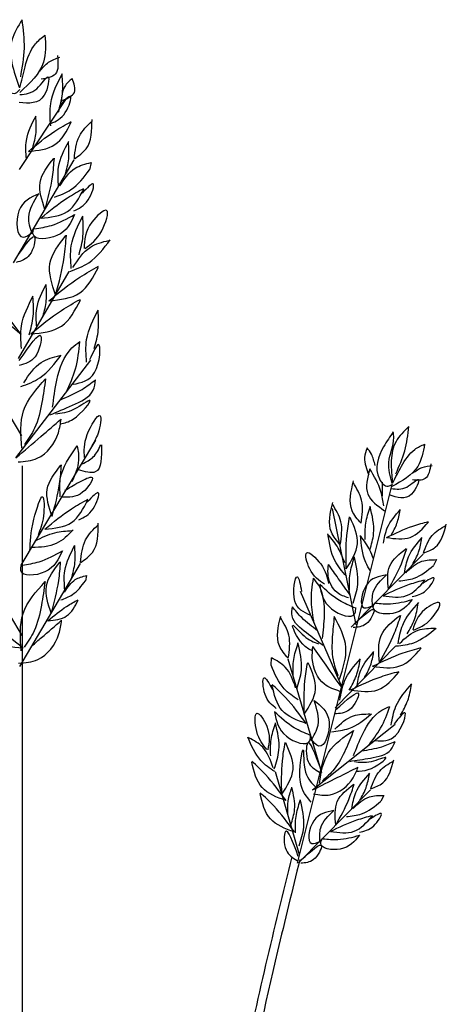
# Model space of a CAD drawing. Units: metres. Extents: x 41.4 to 113.2, y 48.2 to 109.5.
# Drawn here: x 92.6 to 94.3, y 83 to 87 of the extents above; entities that cross this region are included whole.
import ezdxf

# ---------------------------------------------------------------- set-up
doc = ezdxf.new("R2010")
doc.units = ezdxf.units.M
doc.layers.add('Z_Pflanzebene', color=7, linetype='Continuous')

# ---------------------------------------------------------------- blocks, each defined once
blk = doc.blocks.new('Z_Gras2_')
at = {"layer": 'Z_Pflanzebene', "color": 74, "lineweight": 30, "true_color": 0x44a009}
for p, q in [((7.5823, 8.8306), (7.3928, 9.1173)), ((7.6064, 8.4547), (7.3613, 8.8699)), ((7.294, 8.8596), (7.3006, 8.8295)), ((7.5761, 8.1656), (7.878, 8.5597)), ((7.5862, 8.0682), (7.3818, 8.4202)), ((7.5735, 7.7559), (7.8569, 8.2362)), ((7.5964, 7.6679), (7.2945, 8.0619)), ((7.5758, 7.2344), (7.2739, 7.7393)), ((7.5704, 0.2127), (7.5704, 7.635)), ((6.4622, 6.0325), (6.0806, 7.5603)), ((6.2255, 6.9933), (6.3206, 7.4637)), ((7.572, 6.9506), (7.8739, 7.4555)), ((6.2457, 6.9845), (5.9553, 7.2792)), ((5.9014, 7.2567), (5.9132, 7.233)), ((7.5812, 6.8255), (7.3361, 7.2408)), ((7.312, 7.1928), (7.3167, 7.1716)), ((6.2806, 6.7375), (6.4501, 7.1284)), ((6.3093, 6.6585), (6.0659, 6.9091)), ((6.3637, 6.3958), (6.4998, 6.8547)), ((6.5679, 6.8303), (6.5671, 6.8609)), ((6.4011, 6.3273), (6.0677, 6.5926)), ((6.4541, 6.0652), (6.5509, 6.4007)), ((6.4577, 6.0334), (6.1673, 6.3282)), ((6.1134, 6.3056), (6.1252, 6.2819))]:
    blk.add_line(p, q, dxfattribs=at)
for points in [[(7.5775, 9.2046), (7.5627, 9.3202), (7.5716, 9.4358)], [(7.5716, 9.4358), (7.6131, 9.3528), (7.5834, 9.1632)], [(7.6368, 9.3943), (7.6635, 9.3143), (7.6457, 9.1632), (7.5983, 9.1395), (7.5805, 9.1543)], [(7.7744, 0.3139), (8.4537, 8.0071), (9.1635, 9.3486)], [(7.4796, 9.3735), (7.4856, 9.2639), (7.5805, 9.1424)], [(7.5805, 9.1602), (7.5597, 9.2461), (7.5182, 9.338), (7.4796, 9.3735)], [(7.5004, 9.2283), (7.4648, 9.2639), (7.4203, 9.2846)], [(7.4292, 9.2906), (7.4381, 9.2165), (7.4945, 9.1958)], [(7.4565, 9.0069), (7.4565, 9.0978), (7.4093, 9.2187)], [(7.4085, 9.1098), (7.361, 9.1424), (7.3699, 9.1987)], [(7.3699, 9.1987), (7.3996, 9.1661), (7.4144, 9.1039)], [(7.4254, 9.0621), (7.4093, 9.137), (7.4105, 9.2152)], [(7.5805, 9.1335), (7.5123, 9.1572), (7.4678, 9.2046), (7.4826, 9.1306), (7.5834, 9.1009)], [(7.4556, 9.0166), (7.3975, 9.061), (7.377, 9.1258), (7.4215, 9.0883)], [(7.3612, 8.8742), (7.3137, 8.9148), (7.29, 9.0334)], [(7.3612, 8.8742), (7.3408, 8.9656), (7.29, 9.0266)], [(7.5466, 8.9039), (7.4395, 8.9863), (7.3735, 9.0247)], [(7.5466, 8.9039), (7.4395, 8.9314), (7.3735, 9.022)], [(7.5288, 8.9192), (7.5156, 8.9805), (7.5165, 9.0445)], [(7.5543, 8.874), (7.5543, 8.9484), (7.5156, 9.0474)], [(7.3979, 8.8096), (7.384, 8.8742), (7.385, 8.9419)], [(7.4248, 8.7618), (7.4248, 8.8404), (7.384, 8.9449)], [(7.4795, 8.6696), (7.4493, 8.8013), (7.4418, 8.8773)], [(7.4795, 8.6696), (7.4992, 8.7784), (7.4443, 8.8761)], [(7.4194, 8.7648), (7.3584, 8.8359), (7.294, 8.8596)], [(7.4408, 8.7197), (7.3748, 8.7499), (7.3006, 8.8295)], [(7.3637, 8.664), (7.3056, 8.7084), (7.2851, 8.7732), (7.3295, 8.7357)], [(7.4962, 8.6343), (7.3891, 8.7167), (7.3231, 8.7551)], [(7.4962, 8.6343), (7.3891, 8.6617), (7.3231, 8.7524)], [(7.5045, 8.7332), (7.5843, 8.6639), (7.5681, 8.5577), (7.5304, 8.5778)], [(7.5319, 8.5718), (7.5447, 8.6393), (7.5045, 8.7332)], [(7.3182, 8.5122), (7.251, 8.5833), (7.2313, 8.6662), (7.2905, 8.6188), (7.3222, 8.5122)], [(7.3424, 8.4873), (7.3263, 8.5621), (7.3274, 8.6404)], [(7.3735, 8.4321), (7.3735, 8.523), (7.3263, 8.6438)], [(7.3599, 8.6497), (7.4313, 8.5646), (7.5275, 8.5701), (7.5247, 8.5948)], [(7.522, 8.5921), (7.4533, 8.6058), (7.3599, 8.6497)], [(7.3791, 8.4201), (7.3028, 8.4551), (7.217, 8.5472)], [(7.3673, 8.4355), (7.2967, 8.5178), (7.2222, 8.5452)], [(7.4368, 8.3254), (7.4018, 8.4777), (7.3932, 8.5656)], [(7.4368, 8.3254), (7.4596, 8.4513), (7.3961, 8.5643)], [(7.596, 8.4728), (7.5209, 8.5581), (7.5414, 8.4864), (7.596, 8.4557)], [(7.4635, 8.3012), (7.3395, 8.3964), (7.2633, 8.4409)], [(7.4635, 8.3012), (7.3395, 8.3329), (7.2633, 8.4377)], [(7.5684, 0.2986), (7.7978, 3.2532), (8.486, 5.5201), (9.0978, 8.4238)], [(7.4873, 8.2407), (7.4741, 8.3019), (7.475, 8.366)], [(7.5127, 8.1954), (7.5127, 8.2699), (7.4741, 8.3688)], [(7.537, 8.1675), (7.4131, 8.2628), (7.3368, 8.3072)], [(7.5432, 8.1642), (7.5271, 8.239), (7.5282, 8.3173)], [(7.5743, 8.109), (7.5743, 8.1999), (7.5271, 8.3207)], [(7.5761, 8.1656), (7.6769, 8.252), (7.7581, 8.322)], [(7.3117, 8.0536), (7.3117, 8.1445), (7.2645, 8.2654)], [(7.537, 8.1675), (7.4131, 8.1993), (7.3368, 8.3041)], [(7.2806, 8.1088), (7.2645, 8.1837), (7.2657, 8.2619)], [(7.583, 8.0598), (7.496, 8.1585), (7.5197, 8.0756), (7.583, 8.04)], [(7.3665, 7.9643), (7.28, 8.0115), (7.2643, 8.1254), (7.2997, 8.0625)], [(7.4487, 7.8718), (7.4314, 7.9813), (7.3708, 8.1109), (7.3391, 8.1368)], [(7.3939, 7.9323), (7.3564, 8.0274), (7.3391, 8.1368)], [(7.5767, 7.9553), (7.5004, 7.9902), (7.4146, 8.0823)], [(7.5649, 7.9706), (7.4943, 8.0529), (7.4198, 8.0804)], [(7.4175, 7.9021), (7.3303, 7.944), (7.2754, 7.9827)], [(7.4595, 7.8407), (7.3691, 7.8795), (7.2851, 7.9408), (7.2754, 7.9827)], [(7.4772, 7.9865), (7.4919, 7.8906), (7.5214, 7.7874), (7.562, 7.7211)], [(7.5731, 7.7063), (7.5657, 7.8575), (7.4772, 7.9865)], [(7.4172, 7.8042), (7.3658, 7.824), (7.2986, 7.899), (7.3618, 7.8635), (7.4369, 7.8437)], [(7.3203, 7.6683), (7.3094, 7.7612), (7.2575, 7.8376), (7.2657, 7.7666), (7.2903, 7.7175)], [(6.0657, 7.6029), (6.0293, 7.696), (6.0127, 7.7941)], [(6.0127, 7.7941), (6.0645, 7.7336), (6.0793, 7.5696)], [(7.5878, 7.651), (7.5104, 7.6658), (7.4255, 7.769), (7.4144, 7.8243)], [(7.5964, 7.6679), (7.4956, 7.7542), (7.4144, 7.8243)], [(6.0805, 7.5646), (6.0935, 7.6491), (6.0738, 7.749), (6.0756, 7.7731)], [(6.0756, 7.7731), (6.1145, 7.712), (6.1311, 7.5825), (6.0965, 7.5529), (6.0786, 7.5616)], [(5.9491, 7.7231), (5.9768, 7.6331), (6.0811, 7.5517)], [(6.0774, 7.5665), (6.0423, 7.6337), (5.9886, 7.7016), (5.9491, 7.7231)], [(7.252, 7.7202), (7.2766, 7.611), (7.3449, 7.6192)], [(7.3285, 7.6438), (7.2848, 7.6711), (7.2547, 7.7202)], [(7.3494, 7.7155), (7.344, 7.6581), (7.3713, 7.5708)], [(7.4177, 7.5107), (7.4177, 7.5817), (7.3494, 7.7155)], [(6.149, 7.6368), (6.1639, 7.6824), (6.1811, 7.7077)], [(6.1811, 7.7077), (6.191, 7.6683), (6.1743, 7.5986)], [(5.9966, 7.6066), (5.9596, 7.6288), (5.9182, 7.6368)], [(5.9244, 7.6436), (5.9472, 7.5838), (5.9984, 7.5782)], [(7.4507, 7.4313), (7.4205, 7.563), (7.413, 7.639)], [(7.4507, 7.4313), (7.4704, 7.5402), (7.4155, 7.6379)], [(6.1706, 7.6238), (6.178, 7.5208), (6.1107, 7.4542)], [(6.1138, 7.4734), (6.1255, 7.5313), (6.1706, 7.6238)], [(7.3992, 7.5367), (7.3418, 7.5695), (7.2899, 7.5886), (7.3281, 7.5285), (7.4101, 7.5094)], [(6.083, 7.5443), (6.0212, 7.5498), (5.9743, 7.5801), (6.0021, 7.5215), (6.0922, 7.5178)], [(6.1194, 7.5141), (6.1188, 7.569)], [(6.2057, 7.4037), (6.2033, 7.4967), (6.2376, 7.5677)], [(6.2057, 7.4037), (6.2416, 7.4543), (6.2359, 7.5742)], [(7.3431, 7.4175), (7.285, 7.4619), (7.2645, 7.5268), (7.3089, 7.4892)], [(7.5404, 7.2918), (7.524, 7.4201), (7.4885, 7.5102), (7.4857, 7.4338), (7.5076, 7.3546)], [(6.2892, 7.3169), (6.2868, 7.4099), (6.3211, 7.4809)], [(6.2892, 7.3169), (6.3252, 7.3675), (6.3195, 7.4874)], [(7.4798, 7.3796), (7.3726, 7.462), (7.3066, 7.5004)], [(7.4798, 7.3796), (7.3726, 7.407), (7.3066, 7.4977)], [(6.1151, 7.3227), (6.0996, 7.3847), (6.0469, 7.459)], [(6.0845, 7.3551), (6.0608, 7.4033), (6.0482, 7.4569)], [(6.1883, 7.3384), (6.1862, 7.404), (6.1689, 7.4689)], [(5.9543, 7.2827), (5.9063, 7.3067), (5.8619, 7.4005)], [(5.9543, 7.2827), (5.9184, 7.3547), (5.8633, 7.3949)], [(6.1025, 7.3461), (5.9962, 7.3924), (5.9333, 7.4107)], [(6.1025, 7.3461), (6.0076, 7.3467), (5.9339, 7.4084)], [(6.2654, 7.2198), (6.2203, 7.3199), (6.2496, 7.4272)], [(6.2654, 7.2198), (6.2628, 7.3539), (6.2518, 7.4289)], [(7.336, 7.245), (7.2885, 7.2857), (7.2648, 7.4042)], [(7.336, 7.245), (7.3156, 7.3365), (7.2648, 7.3975)], [(6.2648, 7.1896), (6.3107, 7.2527), (6.339, 7.3604)], [(6.2712, 7.2437), (6.2977, 7.3037), (6.338, 7.3574)], [(7.3655, 7.3764), (7.4338, 7.3218), (7.5322, 7.3054)], [(7.5185, 7.3327), (7.4393, 7.3655), (7.371, 7.3737)], [(6.0307, 7.2024), (6.0143, 7.2679), (5.9586, 7.3464)], [(5.9983, 7.2366), (5.9733, 7.2875), (5.96, 7.3441)], [(7.3727, 7.1804), (7.3588, 7.2451), (7.3598, 7.3128)], [(7.3996, 7.1327), (7.3996, 7.2113), (7.3588, 7.3157)], [(6.0954, 7.137), (6.0428, 7.2404), (6.0208, 7.3021)], [(6.0954, 7.137), (6.0892, 7.2317), (6.0231, 7.3017)], [(6.3532, 7.1575), (6.4126, 7.22), (6.4245, 7.2847), (6.368, 7.2392), (6.3361, 7.1604)], [(7.5714, 7.2345), (7.5027, 7.2483), (7.4093, 7.2922)], [(7.4093, 7.2922), (7.4807, 7.2071), (7.5769, 7.2126), (7.5741, 7.2373)], [(6.0256, 7.2038), (5.9599, 7.2503), (5.9014, 7.2567)], [(6.0527, 7.1707), (5.9915, 7.1821), (5.9132, 7.233)], [(6.2378, 7.0815), (6.2189, 7.1571), (6.233, 7.2676)], [(6.2522, 7.1339), (6.25, 7.1995), (6.2328, 7.2645)], [(6.2477, 7.1115), (6.2971, 7.1811), (6.3369, 7.2374)], [(6.2557, 7.1023), (6.3017, 7.1236), (6.3386, 7.2012), (6.3369, 7.2374)], [(7.4543, 7.0404), (7.4241, 7.1721), (7.4166, 7.2481)], [(7.4543, 7.0404), (7.474, 7.1493), (7.4191, 7.247)], [(6.103, 7.1952), (6.1838, 7.1541), (6.1924, 7.0623), (6.1569, 7.0711)], [(6.1593, 7.0665), (6.156, 7.1253), (6.103, 7.1952)], [(7.4004, 7.126), (7.3574, 7.1761), (7.312, 7.1928)], [(6.0001, 7.1083), (5.9425, 7.1331), (5.912, 7.1829), (5.9568, 7.1608)], [(6.1167, 7.1111), (6.0103, 7.1574), (5.9474, 7.1757)], [(6.1167, 7.1111), (6.0217, 7.1117), (5.948, 7.1734)], [(6.3723, 7.1567), (6.324, 7.0576), (6.2301, 7.0397), (6.2268, 7.0642)], [(6.2301, 7.0622), (6.2929, 7.092), (6.3723, 7.1567)], [(6.3612, 6.9381), (6.3529, 7.0328), (6.3763, 7.1533), (6.3973, 7.1815)], [(6.3943, 6.9998), (6.4057, 7.0868), (6.3973, 7.1815)], [(6.4104, 7.0322), (6.4726, 7.0894), (6.462, 7.1875), (6.4456, 7.1278)], [(7.4155, 7.0942), (7.369, 7.1155), (7.3167, 7.1716)], [(7.4792, 7.1683), (7.4939, 7.0725), (7.5234, 6.9692), (7.564, 6.9029)], [(7.5751, 6.8881), (7.5677, 7.0393), (7.4792, 7.1683)], [(5.9938, 6.9725), (5.9231, 7.0177), (5.8894, 7.0826), (5.9486, 7.0555), (5.9971, 6.9733)], [(6.0565, 6.9172), (6.0376, 6.9929), (5.9732, 7.0837)], [(6.0192, 6.9567), (5.9902, 7.0157), (5.9749, 7.0811)], [(5.9999, 7.0956), (6.0771, 7.0396), (6.156, 7.0642), (6.1486, 7.0842)], [(6.1469, 7.0813), (6.0868, 7.0785), (5.9999, 7.0956)], [(7.4676, 7.0102), (7.3922, 7.0682), (7.3457, 7.0952)], [(7.4676, 7.0102), (7.3922, 7.0295), (7.3457, 7.0933)], [(6.2333, 6.9974), (6.153, 7.0528), (6.185, 6.9974), (6.2369, 6.9832)], [(6.3587, 6.9099), (6.4259, 6.961), (6.4831, 7.0295), (6.4824, 7.0665)], [(6.3809, 6.9697), (6.4448, 7.0228), (6.4824, 7.0665)], [(7.5677, 6.899), (7.6916, 6.9942), (7.7679, 7.0387)], [(7.5677, 6.899), (7.6916, 6.9307), (7.7679, 7.0355)], [(6.1314, 6.8415), (6.0706, 6.9611), (6.0452, 7.0325)], [(6.1314, 6.8415), (6.1242, 6.9511), (6.0478, 7.032)], [(6.2921, 6.7744), (6.2668, 6.9018), (6.3137, 7.0276)], [(6.3137, 7.0276), (6.3213, 6.9447), (6.3182, 6.8527), (6.2982, 6.789)], [(6.4989, 6.8588), (6.4965, 6.9517), (6.5308, 7.0227)], [(6.4989, 6.8588), (6.5348, 6.9093), (6.5292, 7.0292)], [(7.5858, 6.8389), (7.5083, 6.8536), (7.4235, 6.9569), (7.4124, 7.0122)], [(6.0637, 6.9085), (5.9929, 6.9217), (5.9023, 6.9805)], [(6.0506, 6.9188), (5.9747, 6.9726), (5.907, 6.9799)], [(6.4015, 6.8884), (6.4402, 6.9155), (6.4805, 6.9919), (6.4353, 6.9492), (6.3769, 6.9171)], [(6.4647, 6.7353), (6.4457, 6.811), (6.4599, 6.9214)], [(6.4791, 6.7877), (6.4769, 6.8534), (6.4597, 6.9183)], [(6.1587, 6.8269), (6.0357, 6.8805), (5.9629, 6.9016)], [(6.1587, 6.8269), (6.0489, 6.8276), (5.9636, 6.899)], [(6.2217, 6.7492), (6.2062, 6.8111), (6.1534, 6.8855)], [(6.1911, 6.7815), (6.1673, 6.8298), (6.1548, 6.8833)], [(6.2806, 6.7375), (6.3466, 6.8304), (6.3996, 6.9056)], [(6.2913, 6.7253), (6.3527, 6.7537), (6.4019, 6.8573), (6.3996, 6.9056)], [(6.2909, 6.69), (6.272, 6.7657), (6.2076, 6.8565)], [(6.2535, 6.7295), (6.2245, 6.7884), (6.2092, 6.8538)], [(6.4342, 6.6333), (6.389, 6.7334), (6.4184, 6.8406)], [(6.4342, 6.6333), (6.4316, 6.7674), (6.4205, 6.8423)], [(6.4691, 6.7394), (6.5108, 6.8226), (6.5671, 6.8609)], [(6.2477, 6.731), (6.1247, 6.7845), (6.052, 6.8057)], [(6.2477, 6.731), (6.1379, 6.7316), (6.0526, 6.803)], [(6.4594, 6.6909), (6.5156, 6.7358), (6.5679, 6.8303)], [(6.0838, 6.5893), (6.0649, 6.665), (6.0005, 6.7557)], [(6.547, 6.6558), (6.5923, 6.7125), (6.5964, 6.7799), (6.5627, 6.733)], [(6.0465, 6.6288), (6.0175, 6.6877), (6.0022, 6.7531)], [(6.3084, 6.6508), (6.2154, 6.7149), (6.2524, 6.6508), (6.3125, 6.6344)], [(6.4266, 6.5953), (6.5099, 6.7004), (6.5642, 6.7533)], [(6.4266, 6.5953), (6.5231, 6.6475), (6.5648, 6.7506)], [(6.3948, 6.6885), (6.3346, 6.6026), (6.3758, 6.5043), (6.4072, 6.5326)], [(6.4073, 6.5265), (6.3787, 6.5884), (6.3948, 6.6885)], [(6.148, 6.5263), (6.0662, 6.5476), (6.0294, 6.6391), (6.0719, 6.5942)], [(6.2357, 6.4664), (6.1985, 6.5539), (6.1211, 6.6493), (6.0893, 6.6643)], [(6.1775, 6.5054), (6.1265, 6.5767), (6.0893, 6.6643)], [(6.5541, 6.643), (6.5058, 6.5438), (6.4119, 6.526), (6.4086, 6.5504)], [(6.4119, 6.5485), (6.4747, 6.5782), (6.5541, 6.643)], [(6.5848, 6.4906), (6.6259, 6.5637), (6.6251, 6.6369), (6.5857, 6.5851), (6.5815, 6.4897)], [(6.3249, 6.5625), (6.2541, 6.5757), (6.1635, 6.6346)], [(6.3118, 6.5728), (6.236, 6.6267), (6.1682, 6.634)], [(6.5554, 6.4123), (6.5365, 6.488), (6.5507, 6.5985)], [(6.2355, 6.5678), (6.2677, 6.491), (6.3138, 6.4112), (6.3614, 6.3644)], [(6.3736, 6.3545), (6.3361, 6.4788), (6.2355, 6.5678)], [(6.5698, 6.4648), (6.5677, 6.5304), (6.5505, 6.5953)], [(6.2034, 6.4851), (6.1221, 6.5019), (6.0683, 6.5227)], [(6.2511, 6.4428), (6.1678, 6.4562), (6.0851, 6.4898), (6.0683, 6.5227)], [(6.3693, 6.4158), (6.4211, 6.516), (6.4186, 6.4421), (6.3734, 6.3993)], [(6.5249, 6.3103), (6.4798, 6.4104), (6.5091, 6.5177)], [(6.5249, 6.3103), (6.5223, 6.4445), (6.5113, 6.5194)], [(6.5532, 6.4012), (6.6095, 6.4462), (6.6618, 6.5407)], [(6.5599, 6.4165), (6.6016, 6.4997), (6.6579, 6.538)], [(6.4071, 6.2785), (6.4499, 6.3591), (6.4384, 6.4889), (6.4293, 6.3993), (6.3857, 6.3361)], [(6.1663, 6.3317), (6.1183, 6.3557), (6.0739, 6.4495)], [(6.1663, 6.3317), (6.1304, 6.4036), (6.0753, 6.4438)], [(6.2235, 6.4036), (6.1766, 6.4093), (6.1051, 6.4578), (6.1651, 6.4414), (6.2317, 6.4406)], [(6.5078, 6.2846), (6.5911, 6.3897), (6.6454, 6.4426)], [(6.5078, 6.2846), (6.6043, 6.3368), (6.646, 6.4399)], [(6.3974, 6.3115), (6.3299, 6.3077), (6.2377, 6.376), (6.217, 6.4197)], [(6.4011, 6.3273), (6.2992, 6.3783), (6.217, 6.4197)], [(6.2427, 6.2514), (6.2263, 6.3168), (6.1706, 6.3953)], [(6.2103, 6.2856), (6.1853, 6.3365), (6.172, 6.393)], [(6.3074, 6.1859), (6.2548, 6.2893), (6.2328, 6.351)], [(6.3074, 6.1859), (6.3012, 6.2807), (6.2351, 6.3506)], [(6.4887, 6.1863), (6.4732, 6.2483), (6.4848, 6.3387)], [(6.5005, 6.2293), (6.4988, 6.283), (6.4846, 6.3362)], [(6.2376, 6.2527), (6.1719, 6.2993), (6.1134, 6.3056)], [(6.2647, 6.2196), (6.2036, 6.2311), (6.1252, 6.2819)], [(6.4555, 6.1016), (6.4365, 6.1773), (6.4507, 6.2877)], [(6.4699, 6.154), (6.4677, 6.2197), (6.4505, 6.2846)], [(6.4743, 6.158), (6.5577, 6.2631), (6.6119, 6.316)], [(6.4743, 6.158), (6.5709, 6.2103), (6.6126, 6.3134)], [(6.315, 6.2441), (6.3958, 6.203), (6.4044, 6.1113), (6.3689, 6.1201)], [(6.3713, 6.1154), (6.368, 6.1743), (6.315, 6.2441)], [(6.2121, 6.1572), (6.1546, 6.1821), (6.124, 6.2318), (6.1688, 6.2098)], [(6.3287, 6.1601), (6.2223, 6.2064), (6.1594, 6.2246)], [(6.3287, 6.1601), (6.2337, 6.1606), (6.16, 6.2224)], [(6.4585, 6.0588), (6.5103, 6.1591), (6.5078, 6.0851), (6.4626, 6.0424)], [(6.2119, 6.1446), (6.2891, 6.0885), (6.368, 6.1131), (6.3606, 6.1331)], [(6.3589, 6.1303), (6.2988, 6.1274), (6.2119, 6.1446)], [(6.4453, 6.0464), (6.365, 6.1018), (6.397, 6.0464), (6.4489, 6.0321)]]:
    blk.add_spline(points, degree=3, dxfattribs=at)
for points, knots in [([(7.6635, 0.3059), (7.6459, 0.6336), (7.6282, 0.9616), (7.5818, 1.9441), (7.5597, 2.5974), (7.5734, 4.5358), (7.689, 5.7998), (8.172, 7.364), (8.3122, 7.7302), (8.6916, 8.531), (8.9433, 8.9582), (9.1933, 9.3826)], [0, 0, 0, 0, 1.274791, 1.274791, 3.824372, 3.824372, 8.923535, 8.923535, 10.521709, 10.521709, 12.508099, 12.508099, 12.508099, 12.508099]), ([(6.1705, 7.2963), (6.1634, 7.318), (6.1463, 7.3756), (6.1604, 7.435), (6.1692, 7.472)], [0.0470794, 0.0470794, 0.0470794, 0.0470794, 0.3412384, 0.8281818, 0.8281818, 0.8281818, 0.8281818]), ([(6.1556, 7.26), (6.1597, 7.2721), (6.1724, 7.3049), (6.1935, 7.3334), (6.2069, 7.3516)], [0.1190592, 0.1190592, 0.1190592, 0.1190592, 0.2872139, 0.5809697, 0.5809697, 0.5809697, 0.5809697]), ([(6.1676, 7.212), (6.1747, 7.2227), (6.1997, 7.2656), (6.2043, 7.3167), (6.2077, 7.3546)], [0.1724133, 0.1724133, 0.1724133, 0.1724133, 0.3412384, 0.8281818, 0.8281818, 0.8281818, 0.8281818]), ([(7.5316, 6.9094), (7.5189, 6.9203), (7.4791, 6.9545), (7.4395, 6.9888), (7.4124, 7.0122)], [0.3100183, 0.3100183, 0.3100183, 0.3100183, 0.4983197, 0.9006898, 0.9006898, 0.9006898, 0.9006898]), ([(6.4525, 6.0464), (6.4828, 5.9229), (6.5129, 5.7997), (6.5931, 5.4596), (6.6405, 5.2431), (6.72, 4.8076), (6.7532, 4.5885), (6.8398, 3.9277), (6.8799, 3.4821), (6.9651, 2.5845), (7.0112, 2.1336), (7.1262, 1.4679), (7.1721, 1.248), (7.2697, 0.8756), (7.3161, 0.7217), (7.4169, 0.4343), (7.4712, 0.301), (7.5253, 0.1695)], [0.064261, 0.064261, 0.064261, 0.064261, 1.173882, 1.173882, 3.125375, 3.125375, 5.076868, 5.076868, 8.979855, 8.979855, 12.882841, 12.882841, 14.830003, 14.830003, 16.224159, 16.224159, 17.465877, 17.465877, 17.465877, 17.465877]), ([(6.4851, 6.0571), (6.5562, 5.7669), (6.772, 4.8831), (6.9716, 3.004), (7.105, 1.2804), (7.518, 0.277), (7.556, 0.1846)], [0.048452, 0.048452, 0.048452, 0.048452, 2.656812, 7.990261, 16.594203, 17.465877, 17.465877, 17.465877, 17.465877])]:
    blk.add_open_spline(points, degree=3, knots=knots, dxfattribs=at)

msp = doc.modelspace()

# ---------------------------------------------------------------- block references
at = {"layer": 'Z_Pflanzebene', "color": 74, "true_color": 0x44a009, "xscale": -1}
msp.add_blockref('Z_Gras2_', (100.1573, 77.5319), dxfattribs=at)

doc.saveas('drawing.dxf')
